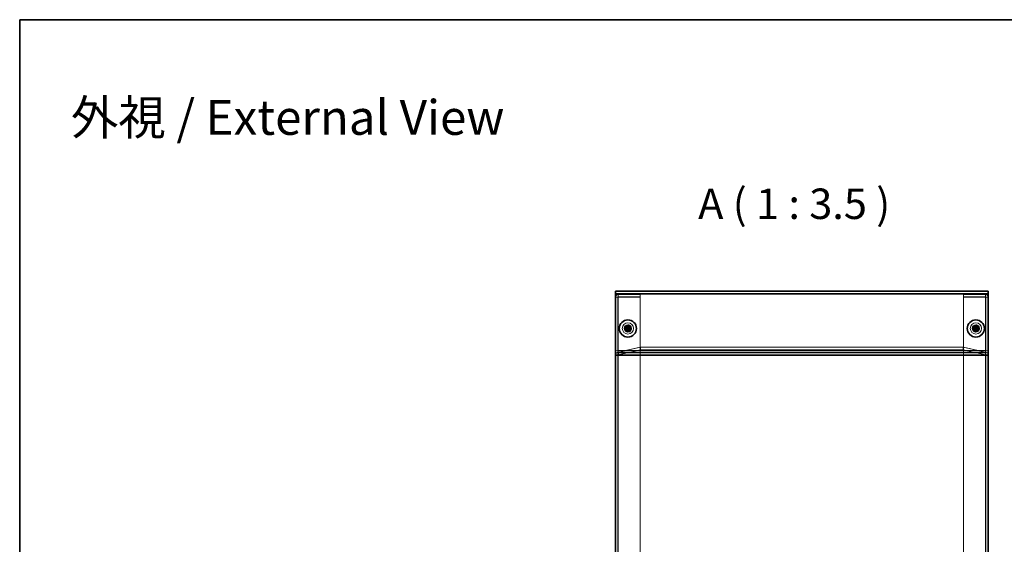
# Model space of a CAD drawing. Units: millimetres. Extents: x 51 to 3394, y 28 to 1012.
# Drawn here: x 51 to 447, y 800 to 1012 of the extents above; entities that cross this region are included whole.
import ezdxf

# ---------------------------------------------------------------- set-up
doc = ezdxf.new("R2010")
doc.units = ezdxf.units.MM
doc.header["$LTSCALE"] = 3.5
for name, color, linetype, lineweight in [('Border (ISO)', 7, 'Continuous', 35), ('Hidden (ISO)', 7, 'Continuous', 18), ('Hidden Narrow (ISO)', 7, 'Continuous', 18), ('Symbol (ISO)', 7, 'Continuous', 18), ('Symbol (ISO) @ 1', 7, 'Continuous', 18), ('Visible (ISO)', 7, 'Continuous', 35), ('Visible Narrow (ISO)', 7, 'Continuous', 25)]:
    doc.layers.add(name, color=color, linetype=linetype, lineweight=lineweight)
doc.styles.add('Note Text (TK)', font='MS PGothic.ttf')
doc.styles.add('文字スタイル41', font='MS PGothic.ttf')

# ---------------------------------------------------------------- blocks, each defined once
blk = doc.blocks.new('図面枠 tk図枠')
at = {"layer": 'Border (ISO)'}
for q in [(405.5, 289), (14.5, 8)]:
    blk.add_line((14.5, 289), q, dxfattribs=at)

msp = doc.modelspace()

# ---------------------------------------------------------------- linework, layer by layer
at = {"layer": 'Hidden (ISO)'}
for p, q in [((440.458, 901.255), (290.458, 901.255)), ((291.433, 899.823), (290.458, 899.823)), ((291.458, 899.823), (291.433, 899.823)), ((291.458, 899.823), (291.458, 698.975)), ((300.458, 900.905), (291.558, 900.905)), ((291.558, 899.931), (291.558, 900.905)), ((291.558, 899.931), (300.458, 899.931)), ((291.558, 899.869), (300.458, 899.869)), ((300.458, 899.931), (300.458, 900.905)), ((300.458, 899.869), (300.458, 899.931)), ((300.458, 899.869), (300.458, 698.96)), ((430.458, 900.905), (439.358, 900.905)), ((430.458, 899.931), (430.458, 900.905)), ((439.358, 899.931), (430.458, 899.931)), ((430.458, 899.869), (430.458, 899.931)), ((439.358, 899.869), (430.458, 899.869)), ((430.458, 899.869), (430.458, 698.96)), ((439.358, 899.931), (439.358, 900.905)), ((439.458, 899.823), (440.458, 899.823)), ((439.458, 698.975), (439.458, 899.823)), ((291.558, 877.645), (300.458, 879.647)), ((300.529, 879.631), (291.629, 877.629)), ((300.529, 878.657), (300.529, 879.631)), ((300.529, 879.631), (430.388, 879.631)), ((430.388, 879.631), (439.288, 877.629)), ((430.388, 878.657), (430.388, 879.631)), ((439.358, 877.645), (430.458, 879.647)), ((290.458, 876.557), (291.458, 876.557)), ((291.458, 878.405), (439.458, 878.405)), ((291.458, 877.431), (439.458, 877.431)), ((291.558, 876.671), (300.458, 878.673)), ((291.629, 876.655), (300.529, 878.657)), ((291.629, 876.655), (291.629, 877.629)), ((430.388, 878.657), (300.529, 878.657)), ((439.288, 876.655), (430.388, 878.657)), ((439.358, 876.671), (430.458, 878.673)), ((439.288, 876.655), (439.288, 877.629)), ((439.458, 876.557), (440.458, 876.557))]:
    msp.add_line(p, q, dxfattribs=at)
for centre, radius in [((295.458, 887.227), 2.25), ((295.458, 887.227), 1.5), ((295.458, 887.227), 1.25), ((295.458, 887.155), 1.229), ((435.458, 887.227), 2.25), ((435.458, 887.227), 1.5), ((435.458, 887.227), 1.25), ((435.458, 887.155), 1.229)]:
    msp.add_circle(centre, radius, dxfattribs=at)
for centre, major_axis, start_param, end_param in [((291.458, 878.63), (-1, 0), 0, 1.5707963), ((291.458, 877.655), (-1, 0), 0, 1.5707963), ((291.558, 876.557), (-1.1, 0), 0, 1.5707963), ((291.558, 876.557), (-0.1, 0), 0, 1.5707963), ((439.358, 876.557), (0.1, 0), 4.712389, 6.2831853), ((439.358, 876.557), (1.1, 0), 4.712389, 6.2831853), ((439.458, 878.63), (1, 0), 4.712389, 6.2831853), ((439.458, 877.655), (1, 0), 4.712389, 6.2831853)]:
    msp.add_ellipse(centre, major_axis=major_axis, ratio=0.2249511, start_param=start_param, end_param=end_param, dxfattribs=at)
for points in [[(291.558, 900.905), (291.075, 900.902), (290.614, 900.551), (290.493, 900.092), (290.47, 900.004), (290.458, 899.914), (290.458, 899.823)], [(290.458, 899.823), (290.458, 899.836), (290.816, 899.849), (291.284, 899.861), (291.374, 899.864), (291.466, 899.866), (291.558, 899.869)], [(439.358, 900.905), (439.842, 900.902), (440.303, 900.551), (440.424, 900.092), (440.447, 900.004), (440.458, 899.914), (440.458, 899.823)], [(440.458, 899.823), (440.458, 899.836), (440.101, 899.849), (439.632, 899.861), (439.543, 899.864), (439.451, 899.866), (439.358, 899.869)], [(290.458, 876.557), (290.458, 877.033), (290.816, 877.487), (291.284, 877.609), (291.374, 877.632), (291.466, 877.644), (291.558, 877.645)], [(291.629, 877.629), (291.609, 877.52), (291.589, 877.068), (291.57, 876.585), (291.566, 876.493), (291.562, 876.4), (291.558, 876.31)], [(439.288, 877.629), (439.307, 877.52), (439.327, 877.068), (439.347, 876.585), (439.351, 876.493), (439.355, 876.4), (439.358, 876.31)], [(440.458, 876.557), (440.458, 877.033), (440.101, 877.487), (439.632, 877.609), (439.543, 877.632), (439.451, 877.644), (439.358, 877.645)]]:
    msp.add_open_spline(points, degree=3, knots=[0, 0, 0, 0, 1.3189117, 1.3189117, 1.3189117, 1.5707963, 1.5707963, 1.5707963, 1.5707963], dxfattribs=at)
for points in [[(291.458, 899.823), (291.458, 899.878), (291.506, 899.927), (291.558, 899.931)], [(291.458, 899.823), (291.458, 899.838), (291.506, 899.853), (291.558, 899.869)], [(439.458, 899.823), (439.458, 899.878), (439.411, 899.927), (439.358, 899.931)], [(439.458, 899.823), (439.458, 899.838), (439.411, 899.853), (439.358, 899.869)], [(291.458, 876.557), (291.458, 876.614), (291.506, 876.665), (291.558, 876.671)], [(291.558, 876.535), (291.582, 876.586), (291.605, 876.643), (291.629, 876.655)], [(439.358, 876.535), (439.335, 876.586), (439.311, 876.643), (439.288, 876.655)], [(439.458, 876.557), (439.458, 876.614), (439.411, 876.665), (439.358, 876.671)]]:
    msp.add_open_spline(points, degree=3, dxfattribs=at)
at = {"layer": 'Hidden Narrow (ISO)'}
for p, q in [((290.458, 902.227), (440.458, 902.227)), ((440.458, 901.252), (290.458, 901.252)), ((291.558, 899.931), (291.558, 899.869)), ((291.558, 899.869), (291.558, 698.96)), ((439.358, 899.931), (439.358, 899.869)), ((439.358, 899.869), (439.358, 698.96)), ((439.358, 876.535), (291.558, 876.535)), ((291.558, 876.31), (439.358, 876.31)), ((439.288, 877.629), (291.629, 877.629)), ((291.629, 876.655), (439.288, 876.655))]:
    msp.add_line(p, q, dxfattribs=at)
for centre in [(295.458, 887.227), (435.458, 887.227)]:
    msp.add_circle(centre, 1.35, dxfattribs=at)
at = {"layer": 'Visible (ISO)'}
for p, q in [((290.458, 902.255), (290.458, 901.155)), ((440.458, 902.255), (290.458, 902.255)), ((290.458, 698.152), (290.458, 901.155)), ((440.458, 901.155), (440.458, 902.255)), ((440.458, 901.155), (440.458, 698.152)), ((294.359, 887.728), (294.245, 887.755)), ((294.359, 887.728), (295.276, 887.517)), ((295.168, 887.045), (295.277, 887.516)), ((295.277, 887.517), (295.489, 888.435)), ((295.277, 887.517), (295.277, 887.516)), ((295.277, 887.516), (295.748, 887.408)), ((295.516, 888.549), (295.489, 888.435)), ((295.748, 887.408), (295.639, 886.937)), ((295.96, 888.326), (295.748, 887.409)), ((295.749, 887.408), (295.748, 887.408)), ((295.749, 887.407), (296.666, 887.196)), ((295.96, 888.326), (295.987, 888.44)), ((434.359, 887.728), (434.245, 887.755)), ((434.359, 887.728), (435.276, 887.517)), ((435.168, 887.045), (435.277, 887.516)), ((435.277, 887.517), (435.489, 888.435)), ((435.277, 887.517), (435.277, 887.516)), ((435.277, 887.516), (435.748, 887.408)), ((435.516, 888.549), (435.489, 888.435)), ((435.748, 887.408), (435.639, 886.937)), ((435.96, 888.326), (435.748, 887.409)), ((435.749, 887.408), (435.748, 887.408)), ((435.749, 887.407), (436.666, 887.196)), ((435.96, 888.326), (435.987, 888.44)), ((294.136, 887.284), (294.25, 887.257)), ((295.168, 887.046), (294.25, 887.257)), ((294.957, 886.127), (294.93, 886.013)), ((294.957, 886.127), (295.168, 887.044)), ((295.639, 886.937), (295.168, 887.045)), ((295.168, 887.045), (295.168, 887.045)), ((295.401, 885.904), (295.427, 886.019)), ((295.639, 886.936), (295.427, 886.019)), ((295.64, 886.936), (295.639, 886.937)), ((296.558, 886.725), (295.64, 886.936)), ((296.558, 886.725), (296.672, 886.698)), ((296.781, 887.169), (296.666, 887.196)), ((434.136, 887.284), (434.25, 887.257)), ((435.168, 887.046), (434.25, 887.257)), ((434.957, 886.127), (434.93, 886.013)), ((434.957, 886.127), (435.168, 887.044)), ((435.639, 886.937), (435.168, 887.045)), ((435.168, 887.045), (435.168, 887.045)), ((435.401, 885.904), (435.427, 886.019)), ((435.639, 886.936), (435.427, 886.019)), ((435.64, 886.936), (435.639, 886.937)), ((436.558, 886.725), (435.64, 886.936)), ((436.558, 886.725), (436.672, 886.698)), ((436.781, 887.169), (436.666, 887.196))]:
    msp.add_line(p, q, dxfattribs=at)
for centre in [(295.458, 887.227), (435.458, 887.227)]:
    msp.add_circle(centre, 3.45, dxfattribs=at)
for centre, major_axis in [((296.727, 886.934), (0.967, 4.188)), ((295.165, 885.958), (4.188, -0.967)), ((436.727, 886.934), (0.967, 4.188)), ((435.165, 885.958), (4.188, -0.967)), ((295.751, 888.495), (-4.188, 0.967)), ((294.19, 887.519), (-0.967, -4.188)), ((435.751, 888.495), (-4.188, 0.967)), ((434.19, 887.519), (-0.967, -4.188))]:
    msp.add_ellipse(centre, major_axis=major_axis, ratio=0.6066733, start_param=1.5145452, end_param=1.6270475, dxfattribs=at)
for points, knots in [([(295.489, 888.435), (295.464, 888.324), (295.414, 888.216), (295.277, 888.022), (295.189, 887.936), (294.988, 887.803), (294.879, 887.757), (294.694, 887.715), (294.622, 887.707), (294.485, 887.707), (294.421, 887.714), (294.359, 887.728)], [0, 0, 0, 0, 0.03536856, 0.03536856, 0.07183781, 0.07183781, 0.10707602, 0.10707602, 0.12890702, 0.12890702, 0.14860901, 0.14860901, 0.14860901, 0.14860901]), ([(295.277, 887.517), (295.277, 887.517), (295.277, 887.517), (295.277, 887.517), (295.277, 887.517), (295.277, 887.517), (295.277, 887.517), (295.277, 887.517), (295.277, 887.517), (295.277, 887.517), (295.277, 887.517), (295.277, 887.517), (295.277, 887.517), (295.277, 887.517), (295.277, 887.517), (295.277, 887.517), (295.277, 887.517), (295.277, 887.517), (295.277, 887.517), (295.276, 887.517), (295.276, 887.517), (295.276, 887.517), (295.276, 887.517), (295.276, 887.517), (295.276, 887.517), (295.276, 887.517), (295.276, 887.517), (295.276, 887.517), (295.276, 887.517), (295.276, 887.517), (295.276, 887.517), (295.276, 887.517), (295.276, 887.517), (295.276, 887.517), (295.276, 887.517), (295.276, 887.517), (295.276, 887.517), (295.276, 887.517), (295.276, 887.517), (295.276, 887.517)], [0.00008965089, 0.00008965089, 0.00008965089, 0.00008965089, 0.00009209837, 0.00009209837, 0.00010661838, 0.00010661838, 0.00012166479, 0.00012166479, 0.00012934104, 0.00012934104, 0.00013708954, 0.00013708954, 0.00014488864, 0.00014488864, 0.00015271644, 0.00015271644, 0.00016055111, 0.00016055111, 0.00016837128, 0.00016837128, 0.00017615622, 0.00017615622, 0.00018388616, 0.00018388616, 0.00018772484, 0.00018772484, 0.00019154286, 0.00019154286, 0.00019533812, 0.00019533812, 0.00019910856, 0.00019910856, 0.00020098389, 0.00020098389, 0.0002028523, 0.0002028523, 0.00020471355, 0.00020471355, 0.00021138262, 0.00021138262, 0.00021138262, 0.00021138262]), ([(295.277, 887.517), (295.277, 887.517), (295.277, 887.517), (295.277, 887.517), (295.277, 887.517), (295.277, 887.517), (295.277, 887.517), (295.277, 887.517), (295.277, 887.517), (295.277, 887.517)], [0, 0, 0, 0, 0.00009646463, 0.00009646463, 0.00010488064, 0.00010488064, 0.00012128482, 0.00012128482, 0.00012939013, 0.00012939013, 0.00012939013, 0.00012939013]), ([(295.749, 887.408), (295.748, 887.408), (295.748, 887.408), (295.748, 887.408), (295.748, 887.408), (295.748, 887.408), (295.748, 887.408), (295.748, 887.409), (295.748, 887.409), (295.748, 887.409)], [0.00008947069, 0.00008947069, 0.00008947069, 0.00008947069, 0.00011873267, 0.00011873267, 0.00014956432, 0.00014956432, 0.00018063092, 0.00018063092, 0.00021065183, 0.00021065183, 0.00021065183, 0.00021065183]), ([(295.749, 887.407), (295.749, 887.407), (295.749, 887.407), (295.749, 887.408), (295.749, 887.408), (295.749, 887.408), (295.749, 887.408), (295.749, 887.408), (295.749, 887.408), (295.749, 887.408)], [0, 0, 0, 0, 0.00003017608, 0.00003017608, 0.0000614034, 0.0000614034, 0.00009239456, 0.00009239456, 0.00012180794, 0.00012180794, 0.00012180794, 0.00012180794]), ([(296.666, 887.196), (296.555, 887.221), (296.448, 887.271), (296.254, 887.408), (296.168, 887.496), (296.035, 887.697), (295.989, 887.806), (295.946, 887.991), (295.938, 888.063), (295.939, 888.2), (295.946, 888.264), (295.96, 888.326)], [0, 0, 0, 0, 0.03536856, 0.03536856, 0.07183781, 0.07183781, 0.10707602, 0.10707602, 0.12890702, 0.12890702, 0.14860901, 0.14860901, 0.14860901, 0.14860901]), ([(435.489, 888.435), (435.464, 888.324), (435.414, 888.216), (435.277, 888.022), (435.189, 887.936), (434.988, 887.803), (434.879, 887.757), (434.694, 887.715), (434.622, 887.707), (434.485, 887.707), (434.421, 887.714), (434.359, 887.728)], [0, 0, 0, 0, 0.03536856, 0.03536856, 0.07183781, 0.07183781, 0.10707602, 0.10707602, 0.12890702, 0.12890702, 0.14860901, 0.14860901, 0.14860901, 0.14860901]), ([(435.277, 887.517), (435.277, 887.517), (435.277, 887.517), (435.277, 887.517), (435.277, 887.517), (435.277, 887.517), (435.277, 887.517), (435.277, 887.517), (435.277, 887.517), (435.277, 887.517), (435.277, 887.517), (435.277, 887.517), (435.277, 887.517), (435.277, 887.517), (435.277, 887.517), (435.277, 887.517), (435.277, 887.517), (435.277, 887.517), (435.277, 887.517), (435.276, 887.517), (435.276, 887.517), (435.276, 887.517), (435.276, 887.517), (435.276, 887.517), (435.276, 887.517), (435.276, 887.517), (435.276, 887.517), (435.276, 887.517), (435.276, 887.517), (435.276, 887.517), (435.276, 887.517), (435.276, 887.517), (435.276, 887.517), (435.276, 887.517), (435.276, 887.517), (435.276, 887.517), (435.276, 887.517), (435.276, 887.517), (435.276, 887.517), (435.276, 887.517)], [0.00008965089, 0.00008965089, 0.00008965089, 0.00008965089, 0.00009209837, 0.00009209837, 0.00010661838, 0.00010661838, 0.00012166479, 0.00012166479, 0.00012934104, 0.00012934104, 0.00013708954, 0.00013708954, 0.00014488864, 0.00014488864, 0.00015271644, 0.00015271644, 0.00016055111, 0.00016055111, 0.00016837128, 0.00016837128, 0.00017615622, 0.00017615622, 0.00018388616, 0.00018388616, 0.00018772484, 0.00018772484, 0.00019154286, 0.00019154286, 0.00019533812, 0.00019533812, 0.00019910856, 0.00019910856, 0.00020098389, 0.00020098389, 0.0002028523, 0.0002028523, 0.00020471355, 0.00020471355, 0.00021138262, 0.00021138262, 0.00021138262, 0.00021138262]), ([(435.277, 887.517), (435.277, 887.517), (435.277, 887.517), (435.277, 887.517), (435.277, 887.517), (435.277, 887.517), (435.277, 887.517), (435.277, 887.517), (435.277, 887.517), (435.277, 887.517)], [0, 0, 0, 0, 0.00009646463, 0.00009646463, 0.00010488064, 0.00010488064, 0.00012128482, 0.00012128482, 0.00012939013, 0.00012939013, 0.00012939013, 0.00012939013]), ([(435.749, 887.408), (435.748, 887.408), (435.748, 887.408), (435.748, 887.408), (435.748, 887.408), (435.748, 887.408), (435.748, 887.408), (435.748, 887.409), (435.748, 887.409), (435.748, 887.409)], [0.00008947069, 0.00008947069, 0.00008947069, 0.00008947069, 0.00011873267, 0.00011873267, 0.00014956432, 0.00014956432, 0.00018063092, 0.00018063092, 0.00021065183, 0.00021065183, 0.00021065183, 0.00021065183]), ([(435.749, 887.407), (435.749, 887.407), (435.749, 887.407), (435.749, 887.408), (435.749, 887.408), (435.749, 887.408), (435.749, 887.408), (435.749, 887.408), (435.749, 887.408), (435.749, 887.408)], [0, 0, 0, 0, 0.00003017608, 0.00003017608, 0.0000614034, 0.0000614034, 0.00009239456, 0.00009239456, 0.00012180794, 0.00012180794, 0.00012180794, 0.00012180794]), ([(436.666, 887.196), (436.555, 887.221), (436.448, 887.271), (436.254, 887.408), (436.168, 887.496), (436.035, 887.697), (435.989, 887.806), (435.946, 887.991), (435.938, 888.063), (435.939, 888.2), (435.946, 888.264), (435.96, 888.326)], [0, 0, 0, 0, 0.03536856, 0.03536856, 0.07183781, 0.07183781, 0.10707602, 0.10707602, 0.12890702, 0.12890702, 0.14860901, 0.14860901, 0.14860901, 0.14860901]), ([(294.25, 887.257), (294.361, 887.232), (294.469, 887.182), (294.663, 887.045), (294.749, 886.957), (294.881, 886.756), (294.928, 886.647), (294.97, 886.462), (294.978, 886.39), (294.978, 886.254), (294.971, 886.189), (294.957, 886.127)], [0, 0, 0, 0, 0.03536856, 0.03536856, 0.07183781, 0.07183781, 0.10707602, 0.10707602, 0.12890702, 0.12890702, 0.14860901, 0.14860901, 0.14860901, 0.14860901]), ([(295.168, 887.046), (295.168, 887.046), (295.168, 887.046), (295.168, 887.045), (295.168, 887.045), (295.168, 887.045), (295.168, 887.045), (295.168, 887.045), (295.168, 887.045), (295.168, 887.045)], [0, 0, 0, 0, 0.00009646463, 0.00009646463, 0.00010488064, 0.00010488064, 0.00012128482, 0.00012128482, 0.00012939013, 0.00012939013, 0.00012939013, 0.00012939013]), ([(295.168, 887.045), (295.168, 887.045), (295.168, 887.045), (295.168, 887.045), (295.168, 887.045), (295.168, 887.045), (295.168, 887.045), (295.168, 887.045), (295.168, 887.045), (295.168, 887.045), (295.168, 887.045), (295.168, 887.045), (295.168, 887.045), (295.168, 887.045), (295.168, 887.045), (295.168, 887.045), (295.168, 887.045), (295.168, 887.045), (295.168, 887.045), (295.168, 887.045), (295.168, 887.045), (295.168, 887.045), (295.168, 887.045), (295.168, 887.045), (295.168, 887.045), (295.168, 887.045), (295.168, 887.045), (295.168, 887.045), (295.168, 887.045), (295.168, 887.045), (295.168, 887.045), (295.168, 887.045), (295.168, 887.045), (295.168, 887.045), (295.168, 887.045), (295.168, 887.045), (295.168, 887.045), (295.168, 887.045), (295.168, 887.045), (295.168, 887.044)], [0.00008965089, 0.00008965089, 0.00008965089, 0.00008965089, 0.00009209837, 0.00009209837, 0.00010661838, 0.00010661838, 0.00012166479, 0.00012166479, 0.00012934104, 0.00012934104, 0.00013708954, 0.00013708954, 0.00014488864, 0.00014488864, 0.00015271644, 0.00015271644, 0.00016055111, 0.00016055111, 0.00016837128, 0.00016837128, 0.00017615622, 0.00017615622, 0.00018388616, 0.00018388616, 0.00018772484, 0.00018772484, 0.00019154286, 0.00019154286, 0.00019533812, 0.00019533812, 0.00019910856, 0.00019910856, 0.00020098389, 0.00020098389, 0.0002028523, 0.0002028523, 0.00020471355, 0.00020471355, 0.00021138262, 0.00021138262, 0.00021138262, 0.00021138262]), ([(295.427, 886.019), (295.453, 886.13), (295.503, 886.237), (295.64, 886.431), (295.728, 886.517), (295.929, 886.65), (296.038, 886.696), (296.223, 886.739), (296.295, 886.747), (296.431, 886.746), (296.496, 886.739), (296.558, 886.725)], [0, 0, 0, 0, 0.03536856, 0.03536856, 0.07183781, 0.07183781, 0.10707602, 0.10707602, 0.12890702, 0.12890702, 0.14860901, 0.14860901, 0.14860901, 0.14860901]), ([(295.639, 886.936), (295.639, 886.936), (295.639, 886.936), (295.64, 886.936), (295.64, 886.936), (295.64, 886.936), (295.64, 886.936), (295.64, 886.936), (295.64, 886.936), (295.64, 886.936)], [0, 0, 0, 0, 0.00009646463, 0.00009646463, 0.00010488064, 0.00010488064, 0.00012128482, 0.00012128482, 0.00012939013, 0.00012939013, 0.00012939013, 0.00012939013]), ([(295.64, 886.936), (295.64, 886.936), (295.64, 886.936), (295.64, 886.936), (295.64, 886.936), (295.64, 886.936), (295.64, 886.936), (295.64, 886.936), (295.64, 886.936), (295.64, 886.936), (295.64, 886.936), (295.64, 886.936), (295.64, 886.936), (295.64, 886.936), (295.64, 886.936), (295.64, 886.936), (295.64, 886.936), (295.64, 886.936), (295.64, 886.936), (295.64, 886.936), (295.64, 886.936), (295.64, 886.936), (295.64, 886.936), (295.64, 886.936), (295.64, 886.936), (295.64, 886.936), (295.64, 886.936), (295.64, 886.936), (295.64, 886.936), (295.64, 886.936), (295.64, 886.936), (295.64, 886.936), (295.64, 886.936), (295.64, 886.936), (295.64, 886.936), (295.64, 886.936), (295.64, 886.936), (295.64, 886.936), (295.64, 886.936), (295.64, 886.936)], [0.00008965089, 0.00008965089, 0.00008965089, 0.00008965089, 0.00009209837, 0.00009209837, 0.00010661838, 0.00010661838, 0.00012166479, 0.00012166479, 0.00012934104, 0.00012934104, 0.00013708954, 0.00013708954, 0.00014488864, 0.00014488864, 0.00015271644, 0.00015271644, 0.00016055111, 0.00016055111, 0.00016837128, 0.00016837128, 0.00017615622, 0.00017615622, 0.00018388616, 0.00018388616, 0.00018772484, 0.00018772484, 0.00019154286, 0.00019154286, 0.00019533812, 0.00019533812, 0.00019910856, 0.00019910856, 0.00020098389, 0.00020098389, 0.0002028523, 0.0002028523, 0.00020471355, 0.00020471355, 0.00021138262, 0.00021138262, 0.00021138262, 0.00021138262]), ([(434.25, 887.257), (434.361, 887.232), (434.469, 887.182), (434.663, 887.045), (434.749, 886.957), (434.881, 886.756), (434.928, 886.647), (434.97, 886.462), (434.978, 886.39), (434.978, 886.254), (434.971, 886.189), (434.957, 886.127)], [0, 0, 0, 0, 0.03536856, 0.03536856, 0.07183781, 0.07183781, 0.10707602, 0.10707602, 0.12890702, 0.12890702, 0.14860901, 0.14860901, 0.14860901, 0.14860901]), ([(435.168, 887.046), (435.168, 887.046), (435.168, 887.046), (435.168, 887.045), (435.168, 887.045), (435.168, 887.045), (435.168, 887.045), (435.168, 887.045), (435.168, 887.045), (435.168, 887.045)], [0, 0, 0, 0, 0.00009646463, 0.00009646463, 0.00010488064, 0.00010488064, 0.00012128482, 0.00012128482, 0.00012939013, 0.00012939013, 0.00012939013, 0.00012939013]), ([(435.168, 887.045), (435.168, 887.045), (435.168, 887.045), (435.168, 887.045), (435.168, 887.045), (435.168, 887.045), (435.168, 887.045), (435.168, 887.045), (435.168, 887.045), (435.168, 887.045), (435.168, 887.045), (435.168, 887.045), (435.168, 887.045), (435.168, 887.045), (435.168, 887.045), (435.168, 887.045), (435.168, 887.045), (435.168, 887.045), (435.168, 887.045), (435.168, 887.045), (435.168, 887.045), (435.168, 887.045), (435.168, 887.045), (435.168, 887.045), (435.168, 887.045), (435.168, 887.045), (435.168, 887.045), (435.168, 887.045), (435.168, 887.045), (435.168, 887.045), (435.168, 887.045), (435.168, 887.045), (435.168, 887.045), (435.168, 887.045), (435.168, 887.045), (435.168, 887.045), (435.168, 887.045), (435.168, 887.045), (435.168, 887.045), (435.168, 887.044)], [0.00008965089, 0.00008965089, 0.00008965089, 0.00008965089, 0.00009209837, 0.00009209837, 0.00010661838, 0.00010661838, 0.00012166479, 0.00012166479, 0.00012934104, 0.00012934104, 0.00013708954, 0.00013708954, 0.00014488864, 0.00014488864, 0.00015271644, 0.00015271644, 0.00016055111, 0.00016055111, 0.00016837128, 0.00016837128, 0.00017615622, 0.00017615622, 0.00018388616, 0.00018388616, 0.00018772484, 0.00018772484, 0.00019154286, 0.00019154286, 0.00019533812, 0.00019533812, 0.00019910856, 0.00019910856, 0.00020098389, 0.00020098389, 0.0002028523, 0.0002028523, 0.00020471355, 0.00020471355, 0.00021138262, 0.00021138262, 0.00021138262, 0.00021138262]), ([(435.427, 886.019), (435.453, 886.13), (435.503, 886.237), (435.64, 886.431), (435.728, 886.517), (435.929, 886.65), (436.038, 886.696), (436.223, 886.739), (436.295, 886.747), (436.431, 886.746), (436.496, 886.739), (436.558, 886.725)], [0, 0, 0, 0, 0.03536856, 0.03536856, 0.07183781, 0.07183781, 0.10707602, 0.10707602, 0.12890702, 0.12890702, 0.14860901, 0.14860901, 0.14860901, 0.14860901]), ([(435.639, 886.936), (435.639, 886.936), (435.639, 886.936), (435.64, 886.936), (435.64, 886.936), (435.64, 886.936), (435.64, 886.936), (435.64, 886.936), (435.64, 886.936), (435.64, 886.936)], [0, 0, 0, 0, 0.00009646463, 0.00009646463, 0.00010488064, 0.00010488064, 0.00012128482, 0.00012128482, 0.00012939013, 0.00012939013, 0.00012939013, 0.00012939013]), ([(435.64, 886.936), (435.64, 886.936), (435.64, 886.936), (435.64, 886.936), (435.64, 886.936), (435.64, 886.936), (435.64, 886.936), (435.64, 886.936), (435.64, 886.936), (435.64, 886.936), (435.64, 886.936), (435.64, 886.936), (435.64, 886.936), (435.64, 886.936), (435.64, 886.936), (435.64, 886.936), (435.64, 886.936), (435.64, 886.936), (435.64, 886.936), (435.64, 886.936), (435.64, 886.936), (435.64, 886.936), (435.64, 886.936), (435.64, 886.936), (435.64, 886.936), (435.64, 886.936), (435.64, 886.936), (435.64, 886.936), (435.64, 886.936), (435.64, 886.936), (435.64, 886.936), (435.64, 886.936), (435.64, 886.936), (435.64, 886.936), (435.64, 886.936), (435.64, 886.936), (435.64, 886.936), (435.64, 886.936), (435.64, 886.936), (435.64, 886.936)], [0.00008965089, 0.00008965089, 0.00008965089, 0.00008965089, 0.00009209837, 0.00009209837, 0.00010661838, 0.00010661838, 0.00012166479, 0.00012166479, 0.00012934104, 0.00012934104, 0.00013708954, 0.00013708954, 0.00014488864, 0.00014488864, 0.00015271644, 0.00015271644, 0.00016055111, 0.00016055111, 0.00016837128, 0.00016837128, 0.00017615622, 0.00017615622, 0.00018388616, 0.00018388616, 0.00018772484, 0.00018772484, 0.00019154286, 0.00019154286, 0.00019533812, 0.00019533812, 0.00019910856, 0.00019910856, 0.00020098389, 0.00020098389, 0.0002028523, 0.0002028523, 0.00020471355, 0.00020471355, 0.00021138262, 0.00021138262, 0.00021138262, 0.00021138262])]:
    msp.add_open_spline(points, degree=3, knots=knots, dxfattribs=at)
at = {"layer": 'Visible Narrow (ISO)'}
msp.add_line((290.458, 901.155), (440.458, 901.155), dxfattribs=at)

# ---------------------------------------------------------------- block references
at = {"xscale": 3.5, "yscale": 3.5, "zscale": 3.5}
msp.add_blockref('図面枠 tk図枠', (0, 0), dxfattribs=at)

# ---------------------------------------------------------------- texts
at = {"layer": 'Symbol (ISO)', "color": 7, "insert": (323.726, 927.454), "char_height": 12.25, "attachment_point": 7, "style": '文字スタイル41'}
msp.add_mtext('A ( 1 : 3.5 )', dxfattribs=at)
at = {"layer": 'Symbol (ISO) @ 1', "color": 7, "insert": (71.329, 972.154), "char_height": 14, "width": 208.88952, "attachment_point": 4, "style": 'Note Text (TK)'}
msp.add_mtext('\\fMS PGothic|b0|i0;{\\H14.0000;外視 / External View}', dxfattribs=at)

doc.saveas('drawing.dxf')
